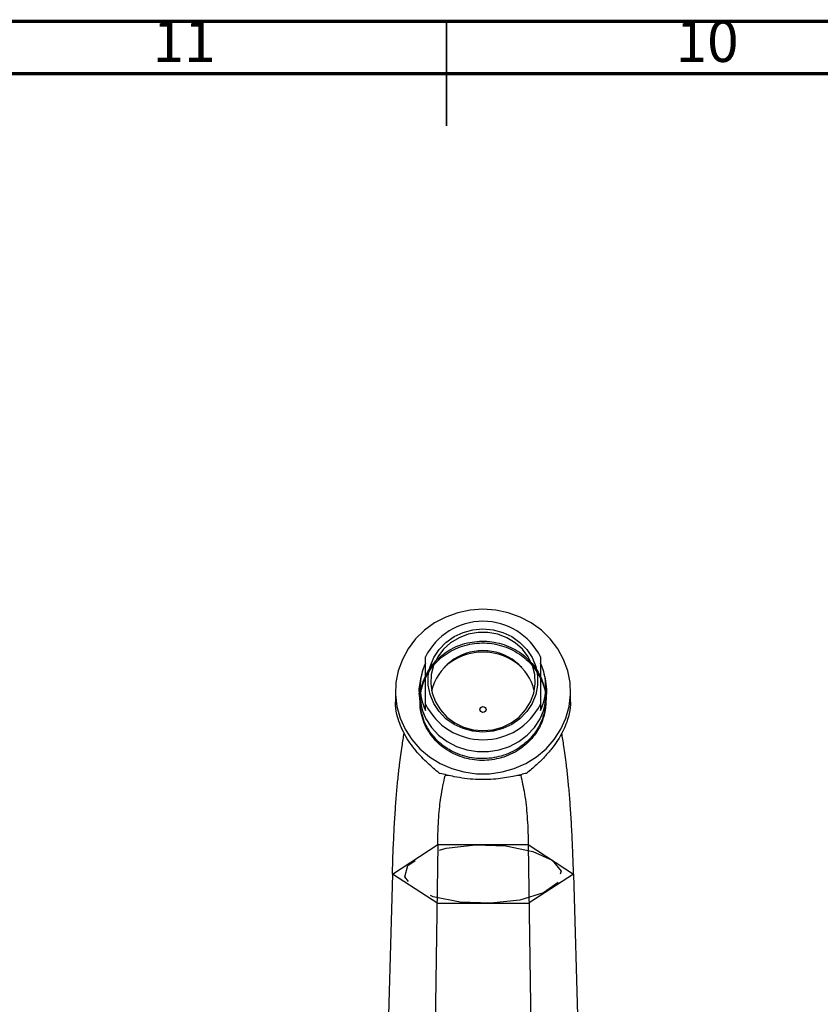
# Model space of a CAD drawing. Units: millimetres. Extents: x 5 to 995, y 5 to 995.
# Drawn here: x 459 to 536, y 901 to 995 of the extents above; entities that cross this region are included whole.
import ezdxf

# ---------------------------------------------------------------- set-up
doc = ezdxf.new("R2010")
doc.units = ezdxf.units.MM
doc.linetypes.add('CENTERX2', pattern=[20.32, 12.7, -2.54, 2.54, -2.54])
doc.styles.add('SLDTEXTSTYLE0', font='TXT', dxfattribs={"width": 0.75})

msp = doc.modelspace()

# ---------------------------------------------------------------- linework, layer by layer
at = {"color": 5, "linetype": 'Continuous', "lineweight": 70}
for p, q in [((5, 995), (995, 995)), ((10, 990), (990, 990))]:
    msp.add_line(p, q, dxfattribs=at)
at = {"color": 5, "linetype": 'Continuous', "lineweight": 35}
for p, q in [((500, 995.001), (500, 984.999)), ((500, 990), (500, 995))]:
    msp.add_line(p, q, dxfattribs=at)
at = {"color": 7, "linetype": 'Continuous', "lineweight": 25}
for p, q in [((497.987, 929.704), (497.987, 934.21)), ((508.987, 934.21), (508.987, 929.704)), ((495.112, 930.897), (495.112, 929.91)), ((497.491, 931.558), (497.368, 930.64)), ((497.487, 931.359), (497.487, 930.589)), ((509.606, 930.64), (509.484, 931.558)), ((509.487, 930.589), (509.487, 931.359)), ((511.862, 929.91), (511.862, 930.897)), ((509.487, 930.831), (509.478, 930.596)), ((509.485, 930.193), (509.485, 930.278)), ((509.487, 930.652), (509.487, 930.831)), ((497.987, 929.105), (497.987, 929.704)), ((508.987, 929.704), (508.987, 929.105)), ((509.397, 929.586), (509.437, 929.841)), ((500.204, 922.886), (499.879, 922.886)), ((507.096, 922.886), (506.779, 922.886)), ((507.148, 922.971), (507.096, 922.886)), ((494.827, 913.457), (499.157, 916.267)), ((499.157, 916.267), (498.075, 841.143)), ((499.157, 916.267), (507.817, 916.267)), ((507.817, 916.267), (512.148, 913.457)), ((507.817, 916.267), (508.9, 841.143)), ((494.827, 913.457), (492.662, 837.631)), ((512.148, 913.457), (514.313, 837.631))]:
    msp.add_line(p, q, dxfattribs=at)
at = {"color": 7, "linetype": 'Continuous'}
for p, q in [((494.827, 913.457), (499.157, 916.267)), ((499.157, 916.267), (507.817, 916.267)), ((507.817, 916.267), (512.148, 913.457)), ((499.157, 910.648), (494.827, 913.457)), ((512.148, 913.457), (507.817, 910.648)), ((507.817, 910.648), (499.157, 910.648))]:
    msp.add_line(p, q, dxfattribs=at)
at = {"color": 7, "linetype": 'Continuous', "lineweight": 25, "flags": 128}
for points in [[(503.487, 938.767), (502.268, 938.683), (501.074, 938.433), (499.932, 938.023), (498.866, 937.46), (497.899, 936.758), (497.05, 935.931), (496.338, 934.997), (495.779, 933.975), (495.385, 932.887), (495.163, 931.758), (495.118, 930.609), (495.252, 929.467), (495.561, 928.356), (496.039, 927.298), (496.676, 926.318), (497.458, 925.435), (498.369, 924.668), (499.388, 924.034), (500.496, 923.546), (501.666, 923.215), (502.876, 923.048), (504.099, 923.048), (505.308, 923.215), (506.479, 923.546), (507.586, 924.034), (508.606, 924.668), (509.517, 925.435), (510.299, 926.318), (510.936, 927.298), (511.414, 928.356), (511.723, 929.467), (511.857, 930.609), (511.812, 931.758), (511.59, 932.887), (511.195, 933.975), (510.636, 934.997), (509.925, 935.931), (509.076, 936.758), (508.108, 937.46), (507.042, 938.023), (505.9, 938.433), (504.707, 938.683), (503.487, 938.767)], [(503.487, 927.024), (502.523, 927.108), (501.591, 927.357), (500.724, 927.763), (499.95, 928.311), (499.298, 928.984), (498.788, 929.758), (498.438, 930.607), (498.26, 931.502), (498.26, 932.412), (498.438, 933.307), (498.788, 934.156), (499.298, 934.93), (499.95, 935.603), (500.724, 936.152), (501.591, 936.557), (502.523, 936.806), (503.487, 936.89), (504.452, 936.806), (505.384, 936.557), (506.251, 936.152), (507.024, 935.603), (507.677, 934.93), (508.187, 934.156), (508.537, 933.307), (508.715, 932.412), (508.715, 931.502), (508.537, 930.607), (508.187, 929.758), (507.677, 928.984), (507.024, 928.311), (506.251, 927.763), (505.384, 927.357), (504.452, 927.108), (503.487, 927.024)], [(503.487, 927.173), (504.434, 927.258), (505.346, 927.51), (506.191, 927.919), (506.938, 928.471), (507.56, 929.146), (508.035, 929.92), (508.346, 930.764), (508.482, 931.648), (508.436, 932.54), (508.212, 933.408), (507.817, 934.221), (507.266, 934.948), (506.578, 935.565), (505.778, 936.048), (504.896, 936.38), (503.963, 936.549), (503.012, 936.549), (502.079, 936.38), (501.196, 936.048), (500.397, 935.565), (499.709, 934.948), (499.157, 934.221), (498.762, 933.408), (498.538, 932.54), (498.493, 931.648), (498.628, 930.764), (498.939, 929.92), (499.414, 929.146), (500.037, 928.471), (500.784, 927.919), (501.629, 927.51), (502.541, 927.258), (503.487, 927.173)], [(497.629, 932.577), (497.5, 932.109), (497.368, 931.141), (497.412, 930.166), (497.631, 929.211), (498.018, 928.306), (498.563, 927.474), (499.249, 926.742), (500.057, 926.128), (500.964, 925.652), (501.944, 925.327), (502.968, 925.162), (504.007, 925.162), (505.031, 925.327), (506.01, 925.652), (506.917, 926.128), (507.725, 926.742), (508.412, 927.474), (508.956, 928.306), (509.344, 929.211), (509.563, 930.166), (509.607, 931.141), (509.475, 932.109), (509.346, 932.577)], [(503.487, 928.905), (503.373, 928.926), (503.275, 928.987), (503.21, 929.079), (503.187, 929.187), (503.21, 929.295), (503.275, 929.386), (503.373, 929.447), (503.487, 929.469), (503.602, 929.447), (503.699, 929.386), (503.765, 929.295), (503.787, 929.187), (503.765, 929.079), (503.699, 928.987), (503.602, 928.926), (503.487, 928.905)]]:
    msp.add_lwpolyline(points, dxfattribs=at)
at = {"color": 7, "linetype": 'CENTERX2', "flags": 128}
msp.add_lwpolyline([(510.66, 912.636), (509.275, 911.67), (507.008, 910.977), (504.206, 910.661), (501.295, 910.771), (498.717, 911.289), (496.865, 912.138), (496.022, 913.188), (496.315, 914.279), (497.7, 915.244), (499.966, 915.938), (502.768, 916.254), (505.68, 916.144), (508.258, 915.625), (510.109, 914.776), (510.953, 913.727), (510.66, 912.636)], dxfattribs=at)
at = {"color": 7, "linetype": 'Continuous', "lineweight": 25}
for centre, radius, start, end in [((503.487, 931.482), 6.14, 26.38588, 153.61412), ((503.487, 929.764), 5.055, 13.84984, 166.15016), ((503.487, 929.209), 5.467, 47.0837, 132.9163), ((502.82, 931.359), 5.332, 155.00036, 204.99964), ((504.155, 931.359), 5.332, 335.00036, 24.99964), ((502.838, 930.595), 5.35, 180.06127, 202.24734), ((504.138, 930.595), 5.35, 337.9969, 359.93975), ((503.487, 932.432), 6.14, 206.38588, 333.61412)]:
    msp.add_arc(centre, radius, start, end, dxfattribs=at)
for points, knots in [([(509.485, 930.327), (509.502, 930.043), (509.532, 929.52), (509.082, 927.911), (508.277, 926.634), (507, 925.45), (505.28, 924.655), (503.378, 924.396), (501.487, 924.701), (499.797, 925.54), (498.465, 926.833), (497.629, 928.443), (497.368, 930.223), (497.708, 931.99), (498.616, 933.567), (500.004, 934.807), (501.729, 935.579), (503.633, 935.81), (505.522, 935.477), (507.141, 934.644), (508.38, 933.456), (509.191, 932.058), (509.548, 930.567), (509.491, 929.113), (509.085, 927.774), (508.276, 926.451), (507, 925.282), (505.28, 924.483), (503.378, 924.225), (501.487, 924.53), (499.797, 925.369), (498.465, 926.662), (497.629, 928.272), (497.368, 930.052), (497.708, 931.819), (498.616, 933.396), (500.004, 934.636), (501.729, 935.408), (503.633, 935.639), (505.522, 935.306), (507.139, 934.473), (508.387, 933.285), (509.165, 931.887), (509.512, 930.802), (509.484, 930.235), (509.482, 930.193)], [0, 0, 0, 0, 0.023062, 0.042473, 0.061864, 0.086453, 0.111592, 0.13636, 0.161226, 0.186329, 0.210919, 0.23606, 0.26082, 0.285695, 0.310794, 0.335385, 0.360529, 0.385281, 0.410163, 0.435259, 0.456946, 0.479117, 0.501165, 0.520139, 0.539551, 0.558942, 0.583531, 0.60867, 0.633437, 0.658304, 0.683407, 0.707997, 0.733138, 0.757898, 0.782773, 0.807872, 0.832463, 0.857606, 0.882359, 0.907241, 0.932337, 0.954024, 0.976195, 0.998243, 1, 1, 1, 1]), ([(509.47, 930.049), (509.477, 930.025), (509.496, 929.96), (509.488, 929.893), (509.482, 929.851)], [0, 0, 0, 0, 0.373209, 1, 1, 1, 1]), ([(509.475, 930.198), (509.48, 930.181), (509.496, 930.124), (509.488, 930.064), (509.482, 930.022)], [0, 0, 0, 0, 0.2920985, 1, 1, 1, 1]), ([(499.3, 923.095), (499.253, 923.135), (498.862, 923.464), (498.02, 924.195), (496.835, 925.461), (495.995, 926.747), (495.499, 927.871), (495.193, 928.881), (495.114, 929.56), (495.112, 929.888), (495.112, 929.91)], [0, 0, 0, 0, 0.021941, 0.182506, 0.365274, 0.576524, 0.689231, 0.805496, 0.986536, 1, 1, 1, 1]), ([(511.862, 929.91), (511.861, 929.824), (511.853, 929.43), (511.701, 928.478), (511.134, 926.989), (510.278, 925.667), (509.368, 924.63), (508.545, 923.833), (507.981, 923.355), (507.675, 923.095)], [0, 0, 0, 0, 0.049944, 0.225993, 0.414887, 0.632191, 0.744925, 0.861477, 1, 1, 1, 1]), ([(494.827, 913.457), (494.851, 914.209), (494.895, 915.607), (494.99, 917.667), (495.1, 919.504), (495.225, 921.145), (495.362, 922.607), (495.536, 924.155), (495.736, 925.615), (495.886, 926.521), (495.953, 926.925)], [0, 0, 0, 0, 0.159174, 0.296061, 0.415741, 0.523453, 0.624155, 0.721944, 0.875929, 1, 1, 1, 1]), ([(512.148, 913.457), (512.124, 914.209), (512.08, 915.607), (511.985, 917.667), (511.875, 919.504), (511.75, 921.145), (511.613, 922.607), (511.438, 924.155), (511.239, 925.619), (511.088, 926.528), (511.02, 926.935)], [0, 0, 0, 0, 0.1590151, 0.2957657, 0.415326, 0.5229312, 0.6235329, 0.721224, 0.8750556, 1, 1, 1, 1]), ([(499.157, 916.267), (499.167, 916.738), (499.184, 917.59), (499.25, 918.822), (499.341, 919.866), (499.472, 920.9), (499.655, 921.91), (499.805, 922.564), (499.879, 922.886)], [0, 0, 0, 0, 0.21379, 0.38669, 0.529614, 0.653308, 0.829423, 1, 1, 1, 1]), ([(507.675, 923.095), (507.628, 923.083), (507.234, 922.988), (506.3, 922.755), (504.663, 922.491), (503.065, 922.456), (501.726, 922.587), (500.542, 922.786), (499.746, 922.987), (499.329, 923.088), (499.3, 923.095)], [0, 0, 0, 0, 0.021941, 0.182508, 0.365278, 0.57653, 0.691051, 0.805495, 0.986536, 1, 1, 1, 1]), ([(507.096, 922.886), (507.158, 922.613), (507.284, 922.062), (507.466, 921.126), (507.612, 920.075), (507.718, 918.922), (507.789, 917.643), (507.807, 916.758), (507.817, 916.267)], [0, 0, 0, 0, 0.144637, 0.292032, 0.451804, 0.598593, 0.777136, 1, 1, 1, 1])]:
    msp.add_open_spline(points, degree=3, knots=knots, dxfattribs=at)

# ---------------------------------------------------------------- texts
at = {"color": 7, "linetype": 'Continuous', "lineweight": 0, "char_height": 3.9687, "attachment_point": 2, "style": 'SLDTEXTSTYLE0'}
for s, insert in [('11', (474.92, 995.06)), ('10', (524.92, 995.06))]:
    msp.add_mtext(s, dxfattribs=dict(at, insert=insert))

doc.saveas('drawing.dxf')
